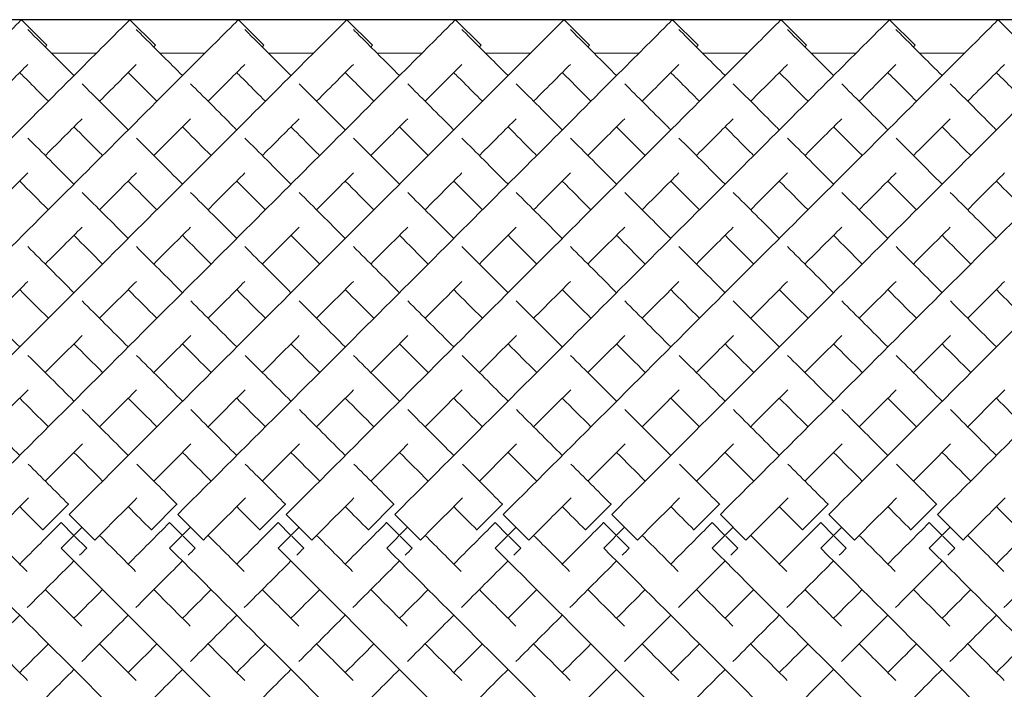
# Model space of a CAD drawing. Units: inches. Extents: x 0 to 297, y 0 to 210.
# Drawn here: x 100 to 114, y 108 to 117 of the extents above; entities that cross this region are included whole.
import ezdxf

# ---------------------------------------------------------------- set-up
doc = ezdxf.new("R2010")
doc.units = ezdxf.units.IN
doc.header["$MEASUREMENT"] = 0

msp = doc.modelspace()

# ---------------------------------------------------------------- linework, layer by layer
msp.add_line((215.591, 117.406), (78.091, 117.406))
at = {"linetype": 'Continuous', "lineweight": 0}
for p, q in [((100.176, 117.406), (100.529, 117.053)), ((101.676, 117.406), (102.029, 117.053)), ((103.176, 117.406), (103.529, 117.053)), ((104.676, 117.406), (105.029, 117.053)), ((106.176, 117.406), (106.529, 117.053)), ((107.676, 117.406), (108.029, 117.053)), ((109.176, 117.406), (109.529, 117.053)), ((110.676, 117.406), (111.029, 117.053)), ((112.176, 117.406), (112.529, 117.053)), ((113.676, 117.406), (114.029, 117.053)), ((101.214, 116.945), (100.59, 116.945)), ((102.714, 116.945), (102.09, 116.945)), ((104.214, 116.945), (103.59, 116.945)), ((105.714, 116.945), (105.09, 116.945)), ((107.214, 116.945), (106.59, 116.945)), ((108.714, 116.945), (108.09, 116.945)), ((110.214, 116.945), (109.59, 116.945)), ((111.714, 116.945), (111.09, 116.945)), ((113.214, 116.945), (112.59, 116.945)), ((100.826, 110.709), (100.472, 110.356)), ((100.828, 110.707), (100.826, 110.709)), ((102.326, 110.709), (101.972, 110.356)), ((102.328, 110.707), (102.326, 110.709)), ((103.826, 110.709), (103.472, 110.356)), ((103.828, 110.707), (103.826, 110.709)), ((105.326, 110.709), (104.972, 110.356)), ((105.328, 110.707), (105.326, 110.709)), ((106.826, 110.709), (106.472, 110.356)), ((106.828, 110.707), (106.826, 110.709)), ((108.326, 110.709), (107.972, 110.356)), ((108.328, 110.707), (108.326, 110.709)), ((109.826, 110.709), (109.472, 110.356)), ((109.828, 110.707), (109.826, 110.709)), ((111.326, 110.709), (110.972, 110.356)), ((111.328, 110.707), (111.326, 110.709)), ((112.826, 110.709), (112.472, 110.356)), ((112.828, 110.707), (112.826, 110.709)), ((100.837, 110.568), (101.191, 110.214)), ((102.337, 110.568), (102.691, 110.214)), ((103.837, 110.568), (104.191, 110.214)), ((105.337, 110.568), (105.691, 110.214)), ((106.837, 110.568), (107.191, 110.214)), ((108.337, 110.568), (108.691, 110.214)), ((109.837, 110.568), (110.191, 110.214)), ((111.337, 110.568), (111.691, 110.214)), ((112.837, 110.568), (113.191, 110.214)), ((100.725, 110.456), (100.724, 110.455)), ((100.724, 110.455), (100.901, 110.278)), ((100.725, 110.102), (101.014, 110.391)), ((102.225, 110.456), (102.224, 110.455)), ((102.224, 110.455), (102.401, 110.278)), ((102.225, 110.102), (102.514, 110.391)), ((103.725, 110.456), (103.724, 110.455)), ((103.724, 110.455), (103.901, 110.278)), ((103.725, 110.102), (104.014, 110.391)), ((105.225, 110.456), (105.224, 110.455)), ((105.224, 110.455), (105.401, 110.278)), ((105.225, 110.102), (105.514, 110.391)), ((106.725, 110.456), (106.724, 110.455)), ((106.724, 110.455), (106.901, 110.278)), ((106.725, 110.102), (107.014, 110.391)), ((108.225, 110.456), (108.224, 110.455)), ((108.224, 110.455), (108.401, 110.278)), ((108.225, 110.102), (108.514, 110.391)), ((109.725, 110.456), (109.724, 110.455)), ((109.724, 110.455), (109.901, 110.278)), ((109.725, 110.102), (110.014, 110.391)), ((111.225, 110.456), (111.224, 110.455)), ((111.224, 110.455), (111.401, 110.278)), ((111.225, 110.102), (111.514, 110.391)), ((112.725, 110.456), (112.724, 110.455)), ((112.724, 110.455), (112.901, 110.278)), ((112.725, 110.102), (113.014, 110.391)), ((100.472, 110.356), (100.474, 110.353)), ((100.912, 110.267), (101.078, 110.101)), ((101.972, 110.356), (101.974, 110.353)), ((102.412, 110.267), (102.578, 110.101)), ((103.472, 110.356), (103.474, 110.353)), ((103.912, 110.267), (104.078, 110.101)), ((104.972, 110.356), (104.974, 110.353)), ((105.412, 110.267), (105.578, 110.101)), ((106.472, 110.356), (106.474, 110.353)), ((106.912, 110.267), (107.078, 110.101)), ((107.972, 110.356), (107.974, 110.353)), ((108.412, 110.267), (108.578, 110.101)), ((109.472, 110.356), (109.474, 110.353)), ((109.912, 110.267), (110.078, 110.101)), ((110.972, 110.356), (110.974, 110.353)), ((111.412, 110.267), (111.578, 110.101)), ((112.472, 110.356), (112.474, 110.353)), ((112.912, 110.267), (113.078, 110.101)), ((101.078, 110.101), (101.078, 110.101)), ((102.578, 110.101), (102.578, 110.101)), ((104.078, 110.101), (104.078, 110.101)), ((105.578, 110.101), (105.578, 110.101)), ((107.078, 110.101), (107.078, 110.101)), ((108.578, 110.101), (108.578, 110.101)), ((110.078, 110.101), (110.078, 110.101)), ((111.578, 110.101), (111.578, 110.101)), ((113.078, 110.101), (113.078, 110.101))]:
    msp.add_line(p, q, dxfattribs=at)
for points, knots in [([(93.337, 110.568), (94.354, 111.584), (96.386, 113.617), (98.569, 115.8), (99.785, 117.016), (100.142, 117.372), (100.176, 117.406), (100.176, 117.406)], [-1.570796, -1.570796, -1.570796, -1.570796, -1.123183, -0.67557, -0.377161, -0.078752, -0.000278, -0.000278, -0.000278, -0.000278]), ([(94.837, 110.568), (95.854, 111.584), (97.886, 113.617), (100.069, 115.8), (101.285, 117.016), (101.642, 117.372), (101.676, 117.406), (101.676, 117.406)], [-1.570796, -1.570796, -1.570796, -1.570796, -1.123183, -0.67557, -0.377161, -0.078752, -0.000278, -0.000278, -0.000278, -0.000278]), ([(96.337, 110.568), (97.354, 111.584), (99.386, 113.617), (101.569, 115.8), (102.785, 117.016), (103.142, 117.372), (103.176, 117.406), (103.176, 117.406)], [-1.570796, -1.570796, -1.570796, -1.570796, -1.123183, -0.67557, -0.377161, -0.078752, -0.000278, -0.000278, -0.000278, -0.000278]), ([(97.837, 110.568), (98.854, 111.584), (100.886, 113.617), (103.069, 115.8), (104.285, 117.016), (104.642, 117.372), (104.676, 117.406), (104.676, 117.406)], [-1.570796, -1.570796, -1.570796, -1.570796, -1.123183, -0.67557, -0.377161, -0.078752, -0.000278, -0.000278, -0.000278, -0.000278]), ([(99.337, 110.568), (100.354, 111.584), (102.386, 113.617), (104.569, 115.8), (105.785, 117.016), (106.142, 117.372), (106.176, 117.406), (106.176, 117.406)], [-1.570796, -1.570796, -1.570796, -1.570796, -1.123183, -0.67557, -0.377161, -0.078752, -0.000278, -0.000278, -0.000278, -0.000278]), ([(100.837, 110.568), (101.854, 111.584), (103.886, 113.617), (106.069, 115.8), (107.285, 117.016), (107.642, 117.372), (107.676, 117.406), (107.676, 117.406)], [-1.570796, -1.570796, -1.570796, -1.570796, -1.123183, -0.67557, -0.377161, -0.078752, -0.000278, -0.000278, -0.000278, -0.000278]), ([(102.337, 110.568), (103.354, 111.584), (105.386, 113.617), (107.569, 115.8), (108.785, 117.016), (109.142, 117.372), (109.176, 117.406), (109.176, 117.406)], [-1.570796, -1.570796, -1.570796, -1.570796, -1.123183, -0.67557, -0.377161, -0.078752, -0.000278, -0.000278, -0.000278, -0.000278]), ([(103.837, 110.568), (104.854, 111.584), (106.886, 113.617), (109.069, 115.8), (110.285, 117.016), (110.642, 117.372), (110.676, 117.406), (110.676, 117.406)], [-1.570796, -1.570796, -1.570796, -1.570796, -1.123183, -0.67557, -0.377161, -0.078752, -0.000278, -0.000278, -0.000278, -0.000278]), ([(105.337, 110.568), (106.354, 111.584), (108.386, 113.617), (110.569, 115.8), (111.785, 117.016), (112.142, 117.372), (112.176, 117.406), (112.176, 117.406)], [-1.570796, -1.570796, -1.570796, -1.570796, -1.123183, -0.67557, -0.377161, -0.078752, -0.000278, -0.000278, -0.000278, -0.000278]), ([(106.837, 110.568), (107.854, 111.584), (109.886, 113.617), (112.069, 115.8), (113.285, 117.016), (113.642, 117.372), (113.676, 117.406), (113.676, 117.406)], [-1.570796, -1.570796, -1.570796, -1.570796, -1.123183, -0.67557, -0.377161, -0.078752, -0.000278, -0.000278, -0.000278, -0.000278]), ([(108.337, 110.568), (109.354, 111.584), (111.386, 113.617), (113.569, 115.8), (114.785, 117.016), (115.142, 117.372), (115.176, 117.406), (115.176, 117.406)], [-1.570796, -1.570796, -1.570796, -1.570796, -1.123183, -0.67557, -0.377161, -0.078752, -0.000278, -0.000278, -0.000278, -0.000278]), ([(109.837, 110.568), (110.854, 111.584), (112.886, 113.617), (115.069, 115.8), (116.285, 117.016), (116.642, 117.372), (116.676, 117.406), (116.676, 117.406)], [-1.570796, -1.570796, -1.570796, -1.570796, -1.123183, -0.67557, -0.377161, -0.078752, -0.000278, -0.000278, -0.000278, -0.000278]), ([(111.337, 110.568), (112.354, 111.584), (114.386, 113.617), (116.569, 115.8), (117.785, 117.016), (118.142, 117.372), (118.176, 117.406), (118.176, 117.406)], [-1.570796, -1.570796, -1.570796, -1.570796, -1.123183, -0.67557, -0.377161, -0.078752, -0.000278, -0.000278, -0.000278, -0.000278]), ([(112.837, 110.568), (113.854, 111.584), (115.886, 113.617), (118.069, 115.8), (119.285, 117.016), (119.642, 117.372), (119.676, 117.406), (119.676, 117.406)], [-1.570796, -1.570796, -1.570796, -1.570796, -1.123183, -0.67557, -0.377161, -0.078752, -0.000278, -0.000278, -0.000278, -0.000278]), ([(100.264, 117.27), (100.315, 117.22), (100.491, 117.044), (100.807, 116.728), (100.902, 116.633)], [3.2247525, 3.2247525, 3.2247525, 3.2247525, 3.4854947, 3.5829171, 3.5829171, 3.5829171, 3.5829171]), ([(101.764, 117.27), (101.815, 117.22), (101.991, 117.044), (102.307, 116.728), (102.402, 116.633)], [3.2247525, 3.2247525, 3.2247525, 3.2247525, 3.4854947, 3.5829171, 3.5829171, 3.5829171, 3.5829171]), ([(103.264, 117.27), (103.315, 117.22), (103.491, 117.044), (103.807, 116.728), (103.902, 116.633)], [3.2247525, 3.2247525, 3.2247525, 3.2247525, 3.4854947, 3.5829171, 3.5829171, 3.5829171, 3.5829171]), ([(104.764, 117.27), (104.815, 117.22), (104.991, 117.044), (105.307, 116.728), (105.402, 116.633)], [3.2247525, 3.2247525, 3.2247525, 3.2247525, 3.4854947, 3.5829171, 3.5829171, 3.5829171, 3.5829171]), ([(106.264, 117.27), (106.315, 117.22), (106.491, 117.044), (106.807, 116.728), (106.902, 116.633)], [3.2247525, 3.2247525, 3.2247525, 3.2247525, 3.4854947, 3.5829171, 3.5829171, 3.5829171, 3.5829171]), ([(107.764, 117.27), (107.815, 117.22), (107.991, 117.044), (108.307, 116.728), (108.402, 116.633)], [3.2247525, 3.2247525, 3.2247525, 3.2247525, 3.4854947, 3.5829171, 3.5829171, 3.5829171, 3.5829171]), ([(109.264, 117.27), (109.315, 117.22), (109.491, 117.044), (109.807, 116.728), (109.902, 116.633)], [3.2247525, 3.2247525, 3.2247525, 3.2247525, 3.4854947, 3.5829171, 3.5829171, 3.5829171, 3.5829171]), ([(110.764, 117.27), (110.815, 117.22), (110.991, 117.044), (111.307, 116.728), (111.402, 116.633)], [3.2247525, 3.2247525, 3.2247525, 3.2247525, 3.4854947, 3.5829171, 3.5829171, 3.5829171, 3.5829171]), ([(112.264, 117.27), (112.315, 117.22), (112.491, 117.044), (112.807, 116.728), (112.902, 116.633)], [3.2247525, 3.2247525, 3.2247525, 3.2247525, 3.4854947, 3.5829171, 3.5829171, 3.5829171, 3.5829171]), ([(100.506, 117.029), (100.507, 117.03), (100.522, 117.045), (100.529, 117.053), (100.529, 117.053)], [-0.08301851, -0.08301851, -0.08301851, -0.08301851, -0.07875225, -0.00027846, -0.00027846, -0.00027846, -0.00027846]), ([(102.006, 117.029), (102.007, 117.03), (102.022, 117.045), (102.029, 117.053), (102.029, 117.053)], [-0.08301851, -0.08301851, -0.08301851, -0.08301851, -0.07875225, -0.00027846, -0.00027846, -0.00027846, -0.00027846]), ([(103.506, 117.029), (103.507, 117.03), (103.522, 117.045), (103.529, 117.053), (103.529, 117.053)], [-0.08301851, -0.08301851, -0.08301851, -0.08301851, -0.07875225, -0.00027846, -0.00027846, -0.00027846, -0.00027846]), ([(105.006, 117.029), (105.007, 117.03), (105.022, 117.045), (105.029, 117.053), (105.029, 117.053)], [-0.08301851, -0.08301851, -0.08301851, -0.08301851, -0.07875225, -0.00027846, -0.00027846, -0.00027846, -0.00027846]), ([(106.506, 117.029), (106.507, 117.03), (106.522, 117.045), (106.529, 117.053), (106.529, 117.053)], [-0.08301851, -0.08301851, -0.08301851, -0.08301851, -0.07875225, -0.00027846, -0.00027846, -0.00027846, -0.00027846]), ([(108.006, 117.029), (108.007, 117.03), (108.022, 117.045), (108.029, 117.053), (108.029, 117.053)], [-0.08301851, -0.08301851, -0.08301851, -0.08301851, -0.07875225, -0.00027846, -0.00027846, -0.00027846, -0.00027846]), ([(109.506, 117.029), (109.507, 117.03), (109.522, 117.045), (109.529, 117.053), (109.529, 117.053)], [-0.08301851, -0.08301851, -0.08301851, -0.08301851, -0.07875225, -0.00027846, -0.00027846, -0.00027846, -0.00027846]), ([(111.006, 117.029), (111.007, 117.03), (111.022, 117.045), (111.029, 117.053), (111.029, 117.053)], [-0.08301851, -0.08301851, -0.08301851, -0.08301851, -0.07875225, -0.00027846, -0.00027846, -0.00027846, -0.00027846]), ([(112.506, 117.029), (112.507, 117.03), (112.522, 117.045), (112.529, 117.053), (112.529, 117.053)], [-0.08301851, -0.08301851, -0.08301851, -0.08301851, -0.07875225, -0.00027846, -0.00027846, -0.00027846, -0.00027846]), ([(99.756, 116.279), (99.862, 116.386), (100.053, 116.577), (100.202, 116.725), (100.264, 116.788)], [-0.4780112, -0.4780112, -0.4780112, -0.4780112, -0.3771611, -0.2776028, -0.2776028, -0.2776028, -0.2776028]), ([(101.256, 116.279), (101.362, 116.386), (101.553, 116.577), (101.702, 116.725), (101.764, 116.788)], [-0.4780112, -0.4780112, -0.4780112, -0.4780112, -0.3771611, -0.2776028, -0.2776028, -0.2776028, -0.2776028]), ([(102.756, 116.279), (102.862, 116.386), (103.053, 116.577), (103.202, 116.725), (103.264, 116.788)], [-0.4780112, -0.4780112, -0.4780112, -0.4780112, -0.3771611, -0.2776028, -0.2776028, -0.2776028, -0.2776028]), ([(104.256, 116.279), (104.362, 116.386), (104.553, 116.577), (104.702, 116.725), (104.764, 116.788)], [-0.4780112, -0.4780112, -0.4780112, -0.4780112, -0.3771611, -0.2776028, -0.2776028, -0.2776028, -0.2776028]), ([(105.756, 116.279), (105.862, 116.386), (106.053, 116.577), (106.202, 116.725), (106.264, 116.788)], [-0.4780112, -0.4780112, -0.4780112, -0.4780112, -0.3771611, -0.2776028, -0.2776028, -0.2776028, -0.2776028]), ([(107.256, 116.279), (107.362, 116.386), (107.553, 116.577), (107.702, 116.725), (107.764, 116.788)], [-0.4780112, -0.4780112, -0.4780112, -0.4780112, -0.3771611, -0.2776028, -0.2776028, -0.2776028, -0.2776028]), ([(108.756, 116.279), (108.862, 116.386), (109.053, 116.577), (109.202, 116.725), (109.264, 116.788)], [-0.4780112, -0.4780112, -0.4780112, -0.4780112, -0.3771611, -0.2776028, -0.2776028, -0.2776028, -0.2776028]), ([(110.256, 116.279), (110.362, 116.386), (110.553, 116.577), (110.702, 116.725), (110.764, 116.788)], [-0.4780112, -0.4780112, -0.4780112, -0.4780112, -0.3771611, -0.2776028, -0.2776028, -0.2776028, -0.2776028]), ([(111.756, 116.279), (111.862, 116.386), (112.053, 116.577), (112.202, 116.725), (112.264, 116.788)], [-0.4780112, -0.4780112, -0.4780112, -0.4780112, -0.3771611, -0.2776028, -0.2776028, -0.2776028, -0.2776028]), ([(113.256, 116.279), (113.362, 116.386), (113.553, 116.577), (113.702, 116.725), (113.764, 116.788)], [-0.4780112, -0.4780112, -0.4780112, -0.4780112, -0.3771611, -0.2776028, -0.2776028, -0.2776028, -0.2776028]), ([(100.152, 116.676), (100.194, 116.634), (100.309, 116.519), (100.453, 116.375), (100.549, 116.279)], [3.4193302, 3.4193302, 3.4193302, 3.4193302, 3.4854947, 3.5829171, 3.5829171, 3.5829171, 3.5829171]), ([(101.652, 116.676), (101.694, 116.634), (101.809, 116.519), (101.953, 116.375), (102.049, 116.279)], [3.4193302, 3.4193302, 3.4193302, 3.4193302, 3.4854947, 3.5829171, 3.5829171, 3.5829171, 3.5829171]), ([(103.152, 116.676), (103.194, 116.634), (103.309, 116.519), (103.453, 116.375), (103.549, 116.279)], [3.4193302, 3.4193302, 3.4193302, 3.4193302, 3.4854947, 3.5829171, 3.5829171, 3.5829171, 3.5829171]), ([(104.652, 116.676), (104.694, 116.634), (104.809, 116.519), (104.953, 116.375), (105.049, 116.279)], [3.4193302, 3.4193302, 3.4193302, 3.4193302, 3.4854947, 3.5829171, 3.5829171, 3.5829171, 3.5829171]), ([(106.152, 116.676), (106.194, 116.634), (106.309, 116.519), (106.453, 116.375), (106.549, 116.279)], [3.4193302, 3.4193302, 3.4193302, 3.4193302, 3.4854947, 3.5829171, 3.5829171, 3.5829171, 3.5829171]), ([(107.652, 116.676), (107.694, 116.634), (107.809, 116.519), (107.953, 116.375), (108.049, 116.279)], [3.4193302, 3.4193302, 3.4193302, 3.4193302, 3.4854947, 3.5829171, 3.5829171, 3.5829171, 3.5829171]), ([(109.152, 116.676), (109.194, 116.634), (109.309, 116.519), (109.453, 116.375), (109.549, 116.279)], [3.4193302, 3.4193302, 3.4193302, 3.4193302, 3.4854947, 3.5829171, 3.5829171, 3.5829171, 3.5829171]), ([(110.652, 116.676), (110.694, 116.634), (110.809, 116.519), (110.953, 116.375), (111.049, 116.279)], [3.4193302, 3.4193302, 3.4193302, 3.4193302, 3.4854947, 3.5829171, 3.5829171, 3.5829171, 3.5829171]), ([(112.152, 116.676), (112.194, 116.634), (112.309, 116.519), (112.453, 116.375), (112.549, 116.279)], [3.4193302, 3.4193302, 3.4193302, 3.4193302, 3.4854947, 3.5829171, 3.5829171, 3.5829171, 3.5829171]), ([(113.652, 116.676), (113.694, 116.634), (113.809, 116.519), (113.953, 116.375), (114.049, 116.279)], [3.4193302, 3.4193302, 3.4193302, 3.4193302, 3.4854947, 3.5829171, 3.5829171, 3.5829171, 3.5829171]), ([(101.015, 116.52), (101.187, 116.348), (101.399, 116.136), (101.638, 115.897), (101.652, 115.883)], [3.619753, 3.619753, 3.619753, 3.619753, 3.7829236, 3.7933068, 3.7933068, 3.7933068, 3.7933068]), ([(102.515, 116.52), (102.687, 116.348), (102.899, 116.136), (103.138, 115.897), (103.152, 115.883)], [3.619753, 3.619753, 3.619753, 3.619753, 3.7829236, 3.7933068, 3.7933068, 3.7933068, 3.7933068]), ([(104.015, 116.52), (104.187, 116.348), (104.399, 116.136), (104.638, 115.897), (104.652, 115.883)], [3.619753, 3.619753, 3.619753, 3.619753, 3.7829236, 3.7933068, 3.7933068, 3.7933068, 3.7933068]), ([(105.515, 116.52), (105.687, 116.348), (105.899, 116.136), (106.138, 115.897), (106.152, 115.883)], [3.619753, 3.619753, 3.619753, 3.619753, 3.7829236, 3.7933068, 3.7933068, 3.7933068, 3.7933068]), ([(107.015, 116.52), (107.187, 116.348), (107.399, 116.136), (107.638, 115.897), (107.652, 115.883)], [3.619753, 3.619753, 3.619753, 3.619753, 3.7829236, 3.7933068, 3.7933068, 3.7933068, 3.7933068]), ([(108.515, 116.52), (108.687, 116.348), (108.899, 116.136), (109.138, 115.897), (109.152, 115.883)], [3.619753, 3.619753, 3.619753, 3.619753, 3.7829236, 3.7933068, 3.7933068, 3.7933068, 3.7933068]), ([(110.015, 116.52), (110.187, 116.348), (110.399, 116.136), (110.638, 115.897), (110.652, 115.883)], [3.619753, 3.619753, 3.619753, 3.619753, 3.7829236, 3.7933068, 3.7933068, 3.7933068, 3.7933068]), ([(111.515, 116.52), (111.687, 116.348), (111.899, 116.136), (112.138, 115.897), (112.152, 115.883)], [3.619753, 3.619753, 3.619753, 3.619753, 3.7829236, 3.7933068, 3.7933068, 3.7933068, 3.7933068]), ([(113.015, 116.52), (113.187, 116.348), (113.399, 116.136), (113.638, 115.897), (113.652, 115.883)], [3.619753, 3.619753, 3.619753, 3.619753, 3.7829236, 3.7933068, 3.7933068, 3.7933068, 3.7933068]), ([(100.506, 115.529), (100.509, 115.533), (100.694, 115.717), (100.864, 115.887), (101.015, 116.038)], [-0.6781945, -0.6781945, -0.6781945, -0.6781945, -0.6755699, -0.5493505, -0.5493505, -0.5493505, -0.5493505]), ([(102.006, 115.529), (102.009, 115.533), (102.194, 115.717), (102.364, 115.887), (102.515, 116.038)], [-0.6781945, -0.6781945, -0.6781945, -0.6781945, -0.6755699, -0.5493505, -0.5493505, -0.5493505, -0.5493505]), ([(103.506, 115.529), (103.509, 115.533), (103.694, 115.717), (103.864, 115.887), (104.015, 116.038)], [-0.6781945, -0.6781945, -0.6781945, -0.6781945, -0.6755699, -0.5493505, -0.5493505, -0.5493505, -0.5493505]), ([(105.006, 115.529), (105.009, 115.533), (105.194, 115.717), (105.364, 115.887), (105.515, 116.038)], [-0.6781945, -0.6781945, -0.6781945, -0.6781945, -0.6755699, -0.5493505, -0.5493505, -0.5493505, -0.5493505]), ([(106.506, 115.529), (106.509, 115.533), (106.694, 115.717), (106.864, 115.887), (107.015, 116.038)], [-0.6781945, -0.6781945, -0.6781945, -0.6781945, -0.6755699, -0.5493505, -0.5493505, -0.5493505, -0.5493505]), ([(108.006, 115.529), (108.009, 115.533), (108.194, 115.717), (108.364, 115.887), (108.515, 116.038)], [-0.6781945, -0.6781945, -0.6781945, -0.6781945, -0.6755699, -0.5493505, -0.5493505, -0.5493505, -0.5493505]), ([(109.506, 115.529), (109.509, 115.533), (109.694, 115.717), (109.864, 115.887), (110.015, 116.038)], [-0.6781945, -0.6781945, -0.6781945, -0.6781945, -0.6755699, -0.5493505, -0.5493505, -0.5493505, -0.5493505]), ([(111.006, 115.529), (111.009, 115.533), (111.194, 115.717), (111.364, 115.887), (111.515, 116.038)], [-0.6781945, -0.6781945, -0.6781945, -0.6781945, -0.6755699, -0.5493505, -0.5493505, -0.5493505, -0.5493505]), ([(112.506, 115.529), (112.509, 115.533), (112.694, 115.717), (112.864, 115.887), (113.015, 116.038)], [-0.6781945, -0.6781945, -0.6781945, -0.6781945, -0.6755699, -0.5493505, -0.5493505, -0.5493505, -0.5493505]), ([(100.902, 115.926), (101.012, 115.816), (101.143, 115.684), (101.284, 115.544), (101.299, 115.529)], [3.6910963, 3.6910963, 3.6910963, 3.6910963, 3.7829236, 3.7933068, 3.7933068, 3.7933068, 3.7933068]), ([(102.402, 115.926), (102.512, 115.816), (102.643, 115.684), (102.784, 115.544), (102.799, 115.529)], [3.6910963, 3.6910963, 3.6910963, 3.6910963, 3.7829236, 3.7933068, 3.7933068, 3.7933068, 3.7933068]), ([(103.902, 115.926), (104.012, 115.816), (104.143, 115.684), (104.284, 115.544), (104.299, 115.529)], [3.6910963, 3.6910963, 3.6910963, 3.6910963, 3.7829236, 3.7933068, 3.7933068, 3.7933068, 3.7933068]), ([(105.402, 115.926), (105.512, 115.816), (105.643, 115.684), (105.784, 115.544), (105.799, 115.529)], [3.6910963, 3.6910963, 3.6910963, 3.6910963, 3.7829236, 3.7933068, 3.7933068, 3.7933068, 3.7933068]), ([(106.902, 115.926), (107.012, 115.816), (107.143, 115.684), (107.284, 115.544), (107.299, 115.529)], [3.6910963, 3.6910963, 3.6910963, 3.6910963, 3.7829236, 3.7933068, 3.7933068, 3.7933068, 3.7933068]), ([(108.402, 115.926), (108.512, 115.816), (108.643, 115.684), (108.784, 115.544), (108.799, 115.529)], [3.6910963, 3.6910963, 3.6910963, 3.6910963, 3.7829236, 3.7933068, 3.7933068, 3.7933068, 3.7933068]), ([(109.902, 115.926), (110.012, 115.816), (110.143, 115.684), (110.284, 115.544), (110.299, 115.529)], [3.6910963, 3.6910963, 3.6910963, 3.6910963, 3.7829236, 3.7933068, 3.7933068, 3.7933068, 3.7933068]), ([(111.402, 115.926), (111.512, 115.816), (111.643, 115.684), (111.784, 115.544), (111.799, 115.529)], [3.6910963, 3.6910963, 3.6910963, 3.6910963, 3.7829236, 3.7933068, 3.7933068, 3.7933068, 3.7933068]), ([(112.902, 115.926), (113.012, 115.816), (113.143, 115.684), (113.284, 115.544), (113.299, 115.529)], [3.6910963, 3.6910963, 3.6910963, 3.6910963, 3.7829236, 3.7933068, 3.7933068, 3.7933068, 3.7933068]), ([(94.725, 110.102), (95.739, 109.089), (97.764, 107.063), (99.943, 104.885), (101.162, 103.666), (101.527, 103.301), (101.564, 103.264), (101.564, 103.264)], [-1.570796, -1.570796, -1.570796, -1.570796, -1.124653, -0.67851, -0.381081, -0.083652, -0.000206, -0.000206, -0.000206, -0.000206]), ([(96.225, 110.102), (97.239, 109.089), (99.264, 107.063), (101.443, 104.885), (102.662, 103.666), (103.027, 103.301), (103.064, 103.264), (103.064, 103.264)], [-1.570796, -1.570796, -1.570796, -1.570796, -1.124653, -0.67851, -0.381081, -0.083652, -0.000206, -0.000206, -0.000206, -0.000206]), ([(97.725, 110.102), (98.739, 109.089), (100.764, 107.063), (102.943, 104.885), (104.162, 103.666), (104.527, 103.301), (104.564, 103.264), (104.564, 103.264)], [-1.570796, -1.570796, -1.570796, -1.570796, -1.124653, -0.67851, -0.381081, -0.083652, -0.000206, -0.000206, -0.000206, -0.000206]), ([(99.225, 110.102), (100.239, 109.089), (102.264, 107.063), (104.443, 104.885), (105.662, 103.666), (106.027, 103.301), (106.064, 103.264), (106.064, 103.264)], [-1.570796, -1.570796, -1.570796, -1.570796, -1.124653, -0.67851, -0.381081, -0.083652, -0.000206, -0.000206, -0.000206, -0.000206]), ([(100.725, 110.102), (101.739, 109.089), (103.764, 107.063), (105.943, 104.885), (107.162, 103.666), (107.527, 103.301), (107.564, 103.264), (107.564, 103.264)], [-1.570796, -1.570796, -1.570796, -1.570796, -1.124653, -0.67851, -0.381081, -0.083652, -0.000206, -0.000206, -0.000206, -0.000206]), ([(102.225, 110.102), (103.239, 109.089), (105.264, 107.063), (107.443, 104.885), (108.662, 103.666), (109.027, 103.301), (109.064, 103.264), (109.064, 103.264)], [-1.570796, -1.570796, -1.570796, -1.570796, -1.124653, -0.67851, -0.381081, -0.083652, -0.000206, -0.000206, -0.000206, -0.000206]), ([(103.725, 110.102), (104.739, 109.089), (106.764, 107.063), (108.943, 104.885), (110.162, 103.666), (110.527, 103.301), (110.564, 103.264), (110.564, 103.264)], [-1.570796, -1.570796, -1.570796, -1.570796, -1.124653, -0.67851, -0.381081, -0.083652, -0.000206, -0.000206, -0.000206, -0.000206]), ([(105.225, 110.102), (106.239, 109.089), (108.264, 107.063), (110.443, 104.885), (111.662, 103.666), (112.027, 103.301), (112.064, 103.264), (112.064, 103.264)], [-1.570796, -1.570796, -1.570796, -1.570796, -1.124653, -0.67851, -0.381081, -0.083652, -0.000206, -0.000206, -0.000206, -0.000206]), ([(106.725, 110.102), (107.739, 109.089), (109.764, 107.063), (111.943, 104.885), (113.162, 103.666), (113.527, 103.301), (113.564, 103.264), (113.564, 103.264)], [-1.570796, -1.570796, -1.570796, -1.570796, -1.124653, -0.67851, -0.381081, -0.083652, -0.000206, -0.000206, -0.000206, -0.000206]), ([(108.225, 110.102), (109.239, 109.089), (111.264, 107.063), (113.443, 104.885), (114.662, 103.666), (115.027, 103.301), (115.064, 103.264), (115.064, 103.264)], [-1.570796, -1.570796, -1.570796, -1.570796, -1.124653, -0.67851, -0.381081, -0.083652, -0.000206, -0.000206, -0.000206, -0.000206]), ([(109.725, 110.102), (110.739, 109.089), (112.764, 107.063), (114.943, 104.885), (116.162, 103.666), (116.527, 103.301), (116.564, 103.264), (116.564, 103.264)], [-1.570796, -1.570796, -1.570796, -1.570796, -1.124653, -0.67851, -0.381081, -0.083652, -0.000206, -0.000206, -0.000206, -0.000206]), ([(111.225, 110.102), (112.239, 109.089), (114.264, 107.063), (116.443, 104.885), (117.662, 103.666), (118.027, 103.301), (118.064, 103.264), (118.064, 103.264)], [-1.570796, -1.570796, -1.570796, -1.570796, -1.124653, -0.67851, -0.381081, -0.083652, -0.000206, -0.000206, -0.000206, -0.000206]), ([(112.725, 110.102), (113.739, 109.089), (115.764, 107.063), (117.943, 104.885), (119.162, 103.666), (119.527, 103.301), (119.564, 103.264), (119.564, 103.264)], [-1.570796, -1.570796, -1.570796, -1.570796, -1.124653, -0.67851, -0.381081, -0.083652, -0.000206, -0.000206, -0.000206, -0.000206])]:
    msp.add_open_spline(points, degree=3, knots=knots, dxfattribs=at)
for points in [[(100.265, 115.77), (100.462, 115.573), (100.675, 115.36), (100.902, 115.133)], [(101.765, 115.77), (101.962, 115.573), (102.175, 115.36), (102.402, 115.133)], [(103.265, 115.77), (103.462, 115.573), (103.675, 115.36), (103.902, 115.133)], [(104.765, 115.77), (104.962, 115.573), (105.175, 115.36), (105.402, 115.133)], [(106.265, 115.77), (106.462, 115.573), (106.675, 115.36), (106.902, 115.133)], [(107.765, 115.77), (107.962, 115.573), (108.175, 115.36), (108.402, 115.133)], [(109.265, 115.77), (109.462, 115.573), (109.675, 115.36), (109.902, 115.133)], [(110.765, 115.77), (110.962, 115.573), (111.175, 115.36), (111.402, 115.133)], [(112.265, 115.77), (112.462, 115.573), (112.675, 115.36), (112.902, 115.133)], [(99.756, 114.779), (99.934, 114.958), (100.104, 115.128), (100.265, 115.289)], [(101.256, 114.779), (101.434, 114.958), (101.604, 115.128), (101.765, 115.289)], [(102.756, 114.779), (102.934, 114.958), (103.104, 115.128), (103.265, 115.289)], [(104.256, 114.779), (104.434, 114.958), (104.604, 115.128), (104.765, 115.289)], [(105.756, 114.779), (105.934, 114.958), (106.104, 115.128), (106.265, 115.289)], [(107.256, 114.779), (107.434, 114.958), (107.604, 115.128), (107.765, 115.289)], [(108.756, 114.779), (108.934, 114.958), (109.104, 115.128), (109.265, 115.289)], [(110.256, 114.779), (110.434, 114.958), (110.604, 115.128), (110.765, 115.289)], [(111.756, 114.779), (111.934, 114.958), (112.104, 115.128), (112.265, 115.289)], [(113.256, 114.779), (113.434, 114.958), (113.604, 115.128), (113.765, 115.289)], [(100.152, 115.176), (100.279, 115.049), (100.411, 114.917), (100.549, 114.779)], [(101.652, 115.176), (101.779, 115.049), (101.911, 114.917), (102.049, 114.779)], [(103.152, 115.176), (103.279, 115.049), (103.411, 114.917), (103.549, 114.779)], [(104.652, 115.176), (104.779, 115.049), (104.911, 114.917), (105.049, 114.779)], [(106.152, 115.176), (106.279, 115.049), (106.411, 114.917), (106.549, 114.779)], [(107.652, 115.176), (107.779, 115.049), (107.911, 114.917), (108.049, 114.779)], [(109.152, 115.176), (109.279, 115.049), (109.411, 114.917), (109.549, 114.779)], [(110.652, 115.176), (110.779, 115.049), (110.911, 114.917), (111.049, 114.779)], [(112.152, 115.176), (112.279, 115.049), (112.411, 114.917), (112.549, 114.779)], [(113.652, 115.176), (113.779, 115.049), (113.911, 114.917), (114.049, 114.779)], [(101.015, 115.02), (101.217, 114.817), (101.43, 114.605), (101.652, 114.383)], [(102.515, 115.02), (102.717, 114.817), (102.93, 114.605), (103.152, 114.383)], [(104.015, 115.02), (104.217, 114.817), (104.43, 114.605), (104.652, 114.383)], [(105.515, 115.02), (105.717, 114.817), (105.93, 114.605), (106.152, 114.383)], [(107.015, 115.02), (107.217, 114.817), (107.43, 114.605), (107.652, 114.383)], [(108.515, 115.02), (108.717, 114.817), (108.93, 114.605), (109.152, 114.383)], [(110.015, 115.02), (110.217, 114.817), (110.43, 114.605), (110.652, 114.383)], [(111.515, 115.02), (111.717, 114.817), (111.93, 114.605), (112.152, 114.383)], [(113.015, 115.02), (113.217, 114.817), (113.43, 114.605), (113.652, 114.383)], [(100.506, 114.029), (100.681, 114.205), (100.851, 114.375), (101.015, 114.539)], [(102.006, 114.029), (102.181, 114.205), (102.351, 114.375), (102.515, 114.539)], [(103.506, 114.029), (103.681, 114.205), (103.851, 114.375), (104.015, 114.539)], [(105.006, 114.029), (105.181, 114.205), (105.351, 114.375), (105.515, 114.539)], [(106.506, 114.029), (106.681, 114.205), (106.851, 114.375), (107.015, 114.539)], [(108.006, 114.029), (108.181, 114.205), (108.351, 114.375), (108.515, 114.539)], [(109.506, 114.029), (109.681, 114.205), (109.851, 114.375), (110.015, 114.539)], [(111.006, 114.029), (111.181, 114.205), (111.351, 114.375), (111.515, 114.539)], [(112.506, 114.029), (112.681, 114.205), (112.851, 114.375), (113.015, 114.539)], [(100.902, 114.426), (101.031, 114.297), (101.163, 114.165), (101.299, 114.029)], [(102.402, 114.426), (102.531, 114.297), (102.663, 114.165), (102.799, 114.029)], [(103.902, 114.426), (104.031, 114.297), (104.163, 114.165), (104.299, 114.029)], [(105.402, 114.426), (105.531, 114.297), (105.663, 114.165), (105.799, 114.029)], [(106.902, 114.426), (107.031, 114.297), (107.163, 114.165), (107.299, 114.029)], [(108.402, 114.426), (108.531, 114.297), (108.663, 114.165), (108.799, 114.029)], [(109.902, 114.426), (110.031, 114.297), (110.163, 114.165), (110.299, 114.029)], [(111.402, 114.426), (111.531, 114.297), (111.663, 114.165), (111.799, 114.029)], [(112.902, 114.426), (113.031, 114.297), (113.163, 114.165), (113.299, 114.029)], [(100.265, 114.27), (100.471, 114.064), (100.683, 113.852), (100.902, 113.633)], [(101.765, 114.27), (101.971, 114.064), (102.183, 113.852), (102.402, 113.633)], [(103.265, 114.27), (103.471, 114.064), (103.683, 113.852), (103.902, 113.633)], [(104.765, 114.27), (104.971, 114.064), (105.183, 113.852), (105.402, 113.633)], [(106.265, 114.27), (106.471, 114.064), (106.683, 113.852), (106.902, 113.633)], [(107.765, 114.27), (107.971, 114.064), (108.183, 113.852), (108.402, 113.633)], [(109.265, 114.27), (109.471, 114.064), (109.683, 113.852), (109.902, 113.633)], [(110.765, 114.27), (110.971, 114.064), (111.183, 113.852), (111.402, 113.633)], [(112.265, 114.27), (112.471, 114.064), (112.683, 113.852), (112.902, 113.633)], [(99.756, 113.279), (99.93, 113.453), (100.1, 113.623), (100.265, 113.789)], [(101.256, 113.279), (101.43, 113.453), (101.6, 113.623), (101.765, 113.789)], [(102.756, 113.279), (102.93, 113.453), (103.1, 113.623), (103.265, 113.789)], [(104.256, 113.279), (104.43, 113.453), (104.6, 113.623), (104.765, 113.789)], [(105.756, 113.279), (105.93, 113.453), (106.1, 113.623), (106.265, 113.789)], [(107.256, 113.279), (107.43, 113.453), (107.6, 113.623), (107.765, 113.789)], [(108.756, 113.279), (108.93, 113.453), (109.1, 113.623), (109.265, 113.789)], [(110.256, 113.279), (110.43, 113.453), (110.6, 113.623), (110.765, 113.789)], [(111.756, 113.279), (111.93, 113.453), (112.1, 113.623), (112.265, 113.789)], [(113.256, 113.279), (113.43, 113.453), (113.6, 113.623), (113.765, 113.789)], [(100.152, 113.676), (100.282, 113.546), (100.414, 113.414), (100.549, 113.279)], [(101.652, 113.676), (101.782, 113.546), (101.914, 113.414), (102.049, 113.279)], [(103.152, 113.676), (103.282, 113.546), (103.414, 113.414), (103.549, 113.279)], [(104.652, 113.676), (104.782, 113.546), (104.914, 113.414), (105.049, 113.279)], [(106.152, 113.676), (106.282, 113.546), (106.414, 113.414), (106.549, 113.279)], [(107.652, 113.676), (107.782, 113.546), (107.914, 113.414), (108.049, 113.279)], [(109.152, 113.676), (109.282, 113.546), (109.414, 113.414), (109.549, 113.279)], [(110.652, 113.676), (110.782, 113.546), (110.914, 113.414), (111.049, 113.279)], [(112.152, 113.676), (112.282, 113.546), (112.414, 113.414), (112.549, 113.279)], [(113.652, 113.676), (113.782, 113.546), (113.914, 113.414), (114.049, 113.279)], [(99.516, 113.519), (99.723, 113.312), (99.936, 113.099), (100.152, 112.883)], [(101.016, 113.519), (101.223, 113.312), (101.436, 113.099), (101.652, 112.883)], [(102.516, 113.519), (102.723, 113.312), (102.936, 113.099), (103.152, 112.883)], [(104.016, 113.519), (104.223, 113.312), (104.436, 113.099), (104.652, 112.883)], [(105.516, 113.519), (105.723, 113.312), (105.936, 113.099), (106.152, 112.883)], [(107.016, 113.519), (107.223, 113.312), (107.436, 113.099), (107.652, 112.883)], [(108.516, 113.519), (108.723, 113.312), (108.936, 113.099), (109.152, 112.883)], [(110.016, 113.519), (110.223, 113.312), (110.436, 113.099), (110.652, 112.883)], [(111.516, 113.519), (111.723, 113.312), (111.936, 113.099), (112.152, 112.883)], [(113.016, 113.519), (113.223, 113.312), (113.436, 113.099), (113.652, 112.883)], [(100.506, 112.529), (100.679, 112.702), (100.849, 112.873), (101.017, 113.04)], [(102.006, 112.529), (102.179, 112.702), (102.349, 112.873), (102.517, 113.04)], [(103.506, 112.529), (103.679, 112.702), (103.849, 112.873), (104.017, 113.04)], [(105.006, 112.529), (105.179, 112.702), (105.349, 112.873), (105.517, 113.04)], [(106.506, 112.529), (106.679, 112.702), (106.849, 112.873), (107.017, 113.04)], [(108.006, 112.529), (108.179, 112.702), (108.349, 112.873), (108.517, 113.04)], [(109.506, 112.529), (109.679, 112.702), (109.849, 112.873), (110.017, 113.04)], [(111.006, 112.529), (111.179, 112.702), (111.349, 112.873), (111.517, 113.04)], [(112.506, 112.529), (112.679, 112.702), (112.849, 112.873), (113.017, 113.04)], [(100.902, 112.926), (101.033, 112.795), (101.165, 112.663), (101.299, 112.529)], [(102.402, 112.926), (102.533, 112.795), (102.665, 112.663), (102.799, 112.529)], [(103.902, 112.926), (104.033, 112.795), (104.165, 112.663), (104.299, 112.529)], [(105.402, 112.926), (105.533, 112.795), (105.665, 112.663), (105.799, 112.529)], [(106.902, 112.926), (107.033, 112.795), (107.165, 112.663), (107.299, 112.529)], [(108.402, 112.926), (108.533, 112.795), (108.665, 112.663), (108.799, 112.529)], [(109.902, 112.926), (110.033, 112.795), (110.165, 112.663), (110.299, 112.529)], [(111.402, 112.926), (111.533, 112.795), (111.665, 112.663), (111.799, 112.529)], [(112.902, 112.926), (113.033, 112.795), (113.165, 112.663), (113.299, 112.529)], [(100.267, 112.767), (100.476, 112.559), (100.688, 112.347), (100.902, 112.133)], [(101.767, 112.767), (101.976, 112.559), (102.188, 112.347), (102.402, 112.133)], [(103.267, 112.767), (103.476, 112.559), (103.688, 112.347), (103.902, 112.133)], [(104.767, 112.767), (104.976, 112.559), (105.188, 112.347), (105.402, 112.133)], [(106.267, 112.767), (106.476, 112.559), (106.688, 112.347), (106.902, 112.133)], [(107.767, 112.767), (107.976, 112.559), (108.188, 112.347), (108.402, 112.133)], [(109.267, 112.767), (109.476, 112.559), (109.688, 112.347), (109.902, 112.133)], [(110.767, 112.767), (110.976, 112.559), (111.188, 112.347), (111.402, 112.133)], [(112.267, 112.767), (112.476, 112.559), (112.688, 112.347), (112.902, 112.133)], [(99.756, 111.779), (99.928, 111.951), (100.099, 112.122), (100.268, 112.291)], [(101.256, 111.779), (101.428, 111.951), (101.599, 112.122), (101.768, 112.291)], [(102.756, 111.779), (102.928, 111.951), (103.099, 112.122), (103.268, 112.291)], [(104.256, 111.779), (104.428, 111.951), (104.599, 112.122), (104.768, 112.291)], [(105.756, 111.779), (105.928, 111.951), (106.099, 112.122), (106.268, 112.291)], [(107.256, 111.779), (107.428, 111.951), (107.599, 112.122), (107.768, 112.291)], [(108.756, 111.779), (108.928, 111.951), (109.099, 112.122), (109.268, 112.291)], [(110.256, 111.779), (110.428, 111.951), (110.599, 112.122), (110.768, 112.291)], [(111.756, 111.779), (111.928, 111.951), (112.099, 112.122), (112.268, 112.291)], [(113.256, 111.779), (113.428, 111.951), (113.599, 112.122), (113.768, 112.291)], [(100.152, 112.176), (100.283, 112.045), (100.415, 111.912), (100.549, 111.779)], [(101.652, 112.176), (101.783, 112.045), (101.915, 111.912), (102.049, 111.779)], [(103.152, 112.176), (103.283, 112.045), (103.415, 111.912), (103.549, 111.779)], [(104.652, 112.176), (104.783, 112.045), (104.915, 111.912), (105.049, 111.779)], [(106.152, 112.176), (106.283, 112.045), (106.415, 111.912), (106.549, 111.779)], [(107.652, 112.176), (107.783, 112.045), (107.915, 111.912), (108.049, 111.779)], [(109.152, 112.176), (109.283, 112.045), (109.415, 111.912), (109.549, 111.779)], [(110.652, 112.176), (110.783, 112.045), (110.915, 111.912), (111.049, 111.779)], [(112.152, 112.176), (112.283, 112.045), (112.415, 111.912), (112.549, 111.779)], [(113.652, 112.176), (113.783, 112.045), (113.915, 111.912), (114.049, 111.779)], [(99.518, 112.017), (99.728, 111.807), (99.939, 111.596), (100.152, 111.383)], [(101.018, 112.017), (101.228, 111.807), (101.439, 111.596), (101.652, 111.383)], [(102.518, 112.017), (102.728, 111.807), (102.939, 111.596), (103.152, 111.383)], [(104.018, 112.017), (104.228, 111.807), (104.439, 111.596), (104.652, 111.383)], [(105.518, 112.017), (105.728, 111.807), (105.939, 111.596), (106.152, 111.383)], [(107.018, 112.017), (107.228, 111.807), (107.439, 111.596), (107.652, 111.383)], [(108.518, 112.017), (108.728, 111.807), (108.939, 111.596), (109.152, 111.383)], [(110.018, 112.017), (110.228, 111.807), (110.439, 111.596), (110.652, 111.383)], [(111.518, 112.017), (111.728, 111.807), (111.939, 111.596), (112.152, 111.383)], [(113.018, 112.017), (113.228, 111.807), (113.439, 111.596), (113.652, 111.383)], [(100.506, 111.029), (100.678, 111.201), (100.849, 111.372), (101.019, 111.542)], [(102.006, 111.029), (102.178, 111.201), (102.349, 111.372), (102.519, 111.542)], [(103.506, 111.029), (103.678, 111.201), (103.849, 111.372), (104.019, 111.542)], [(105.006, 111.029), (105.178, 111.201), (105.349, 111.372), (105.519, 111.542)], [(106.506, 111.029), (106.678, 111.201), (106.849, 111.372), (107.019, 111.542)], [(108.006, 111.029), (108.178, 111.201), (108.349, 111.372), (108.519, 111.542)], [(109.506, 111.029), (109.678, 111.201), (109.849, 111.372), (110.019, 111.542)], [(111.006, 111.029), (111.178, 111.201), (111.349, 111.372), (111.519, 111.542)], [(112.506, 111.029), (112.678, 111.201), (112.849, 111.372), (113.019, 111.542)], [(100.902, 111.426), (101.034, 111.294), (101.166, 111.162), (101.299, 111.029)], [(102.402, 111.426), (102.534, 111.294), (102.666, 111.162), (102.799, 111.029)], [(103.902, 111.426), (104.034, 111.294), (104.166, 111.162), (104.299, 111.029)], [(105.402, 111.426), (105.534, 111.294), (105.666, 111.162), (105.799, 111.029)], [(106.902, 111.426), (107.034, 111.294), (107.166, 111.162), (107.299, 111.029)], [(108.402, 111.426), (108.534, 111.294), (108.666, 111.162), (108.799, 111.029)], [(109.902, 111.426), (110.034, 111.294), (110.166, 111.162), (110.299, 111.029)], [(111.402, 111.426), (111.534, 111.294), (111.666, 111.162), (111.799, 111.029)], [(112.902, 111.426), (113.034, 111.294), (113.166, 111.162), (113.299, 111.029)], [(100.271, 111.264), (100.455, 111.08), (100.64, 110.895), (100.826, 110.709)], [(101.771, 111.264), (101.955, 111.08), (102.14, 110.895), (102.326, 110.709)], [(103.271, 111.264), (103.455, 111.08), (103.64, 110.895), (103.826, 110.709)], [(104.771, 111.264), (104.955, 111.08), (105.14, 110.895), (105.326, 110.709)], [(106.271, 111.264), (106.455, 111.08), (106.64, 110.895), (106.826, 110.709)], [(107.771, 111.264), (107.955, 111.08), (108.14, 110.895), (108.326, 110.709)], [(109.271, 111.264), (109.455, 111.08), (109.64, 110.895), (109.826, 110.709)], [(110.771, 111.264), (110.955, 111.08), (111.14, 110.895), (111.326, 110.709)], [(112.271, 111.264), (112.455, 111.08), (112.64, 110.895), (112.826, 110.709)], [(99.691, 110.214), (99.885, 110.409), (100.08, 110.603), (100.273, 110.797)], [(101.191, 110.214), (101.385, 110.409), (101.58, 110.603), (101.773, 110.797)], [(102.691, 110.214), (102.885, 110.409), (103.08, 110.603), (103.273, 110.797)], [(104.191, 110.214), (104.385, 110.409), (104.58, 110.603), (104.773, 110.797)], [(105.691, 110.214), (105.885, 110.409), (106.08, 110.603), (106.273, 110.797)], [(107.191, 110.214), (107.385, 110.409), (107.58, 110.603), (107.773, 110.797)], [(108.691, 110.214), (108.885, 110.409), (109.08, 110.603), (109.273, 110.797)], [(110.191, 110.214), (110.385, 110.409), (110.58, 110.603), (110.773, 110.797)], [(111.691, 110.214), (111.885, 110.409), (112.08, 110.603), (112.273, 110.797)], [(113.191, 110.214), (113.385, 110.409), (113.58, 110.603), (113.773, 110.797)], [(100.152, 110.676), (100.259, 110.569), (100.365, 110.462), (100.472, 110.356)], [(101.652, 110.676), (101.759, 110.569), (101.865, 110.462), (101.972, 110.356)], [(103.152, 110.676), (103.259, 110.569), (103.365, 110.462), (103.472, 110.356)], [(104.652, 110.676), (104.759, 110.569), (104.865, 110.462), (104.972, 110.356)], [(106.152, 110.676), (106.259, 110.569), (106.365, 110.462), (106.472, 110.356)], [(107.652, 110.676), (107.759, 110.569), (107.865, 110.462), (107.972, 110.356)], [(109.152, 110.676), (109.259, 110.569), (109.365, 110.462), (109.472, 110.356)], [(110.652, 110.676), (110.759, 110.569), (110.865, 110.462), (110.972, 110.356)], [(112.152, 110.676), (112.259, 110.569), (112.365, 110.462), (112.472, 110.356)], [(113.652, 110.676), (113.759, 110.569), (113.865, 110.462), (113.972, 110.356)], [(100.152, 109.883), (100.342, 110.073), (100.533, 110.264), (100.724, 110.455)], [(101.652, 109.883), (101.842, 110.073), (102.033, 110.264), (102.224, 110.455)], [(103.152, 109.883), (103.342, 110.073), (103.533, 110.264), (103.724, 110.455)], [(104.652, 109.883), (104.842, 110.073), (105.033, 110.264), (105.224, 110.455)], [(106.152, 109.883), (106.342, 110.073), (106.533, 110.264), (106.724, 110.455)], [(107.652, 109.883), (107.842, 110.073), (108.033, 110.264), (108.224, 110.455)], [(109.152, 109.883), (109.342, 110.073), (109.533, 110.264), (109.724, 110.455)], [(110.652, 109.883), (110.842, 110.073), (111.033, 110.264), (111.224, 110.455)], [(112.152, 109.883), (112.342, 110.073), (112.533, 110.264), (112.724, 110.455)], [(113.652, 109.883), (113.842, 110.073), (114.033, 110.264), (114.224, 110.455)], [(99.756, 110.279), (99.922, 110.113), (100.089, 109.946), (100.254, 109.78)], [(101.256, 110.279), (101.422, 110.113), (101.589, 109.946), (101.754, 109.78)], [(102.756, 110.279), (102.922, 110.113), (103.089, 109.946), (103.254, 109.78)], [(104.256, 110.279), (104.422, 110.113), (104.589, 109.946), (104.754, 109.78)], [(105.756, 110.279), (105.922, 110.113), (106.089, 109.946), (106.254, 109.78)], [(107.256, 110.279), (107.422, 110.113), (107.589, 109.946), (107.754, 109.78)], [(108.756, 110.279), (108.922, 110.113), (109.089, 109.946), (109.254, 109.78)], [(110.256, 110.279), (110.422, 110.113), (110.589, 109.946), (110.754, 109.78)], [(111.756, 110.279), (111.922, 110.113), (112.089, 109.946), (112.254, 109.78)], [(113.256, 110.279), (113.422, 110.113), (113.589, 109.946), (113.754, 109.78)], [(100.981, 110.004), (101.013, 110.037), (101.046, 110.069), (101.078, 110.101)], [(102.481, 110.004), (102.513, 110.037), (102.546, 110.069), (102.578, 110.101)], [(103.981, 110.004), (104.013, 110.037), (104.046, 110.069), (104.078, 110.101)], [(105.481, 110.004), (105.513, 110.037), (105.546, 110.069), (105.578, 110.101)], [(106.981, 110.004), (107.013, 110.037), (107.046, 110.069), (107.078, 110.101)], [(108.481, 110.004), (108.513, 110.037), (108.546, 110.069), (108.578, 110.101)], [(109.981, 110.004), (110.013, 110.037), (110.046, 110.069), (110.078, 110.101)], [(111.481, 110.004), (111.513, 110.037), (111.546, 110.069), (111.578, 110.101)], [(112.981, 110.004), (113.013, 110.037), (113.046, 110.069), (113.078, 110.101)], [(100.257, 109.281), (100.471, 109.494), (100.686, 109.71), (100.902, 109.926)], [(101.757, 109.281), (101.971, 109.494), (102.186, 109.71), (102.402, 109.926)], [(103.257, 109.281), (103.471, 109.494), (103.686, 109.71), (103.902, 109.926)], [(104.757, 109.281), (104.971, 109.494), (105.186, 109.71), (105.402, 109.926)], [(106.257, 109.281), (106.471, 109.494), (106.686, 109.71), (106.902, 109.926)], [(107.757, 109.281), (107.971, 109.494), (108.186, 109.71), (108.402, 109.926)], [(109.257, 109.281), (109.471, 109.494), (109.686, 109.71), (109.902, 109.926)], [(110.757, 109.281), (110.971, 109.494), (111.186, 109.71), (111.402, 109.926)], [(112.257, 109.281), (112.471, 109.494), (112.686, 109.71), (112.902, 109.926)], [(113.757, 109.281), (113.971, 109.494), (114.186, 109.71), (114.402, 109.926)], [(100.506, 109.529), (100.675, 109.36), (100.843, 109.192), (101.01, 109.025)], [(100.902, 109.133), (101.034, 109.264), (101.166, 109.396), (101.299, 109.529)], [(102.006, 109.529), (102.175, 109.36), (102.343, 109.192), (102.51, 109.025)], [(102.402, 109.133), (102.534, 109.264), (102.666, 109.396), (102.799, 109.529)], [(103.506, 109.529), (103.675, 109.36), (103.843, 109.192), (104.01, 109.025)], [(103.902, 109.133), (104.034, 109.264), (104.166, 109.396), (104.299, 109.529)], [(105.006, 109.529), (105.175, 109.36), (105.343, 109.192), (105.51, 109.025)], [(105.402, 109.133), (105.534, 109.264), (105.666, 109.396), (105.799, 109.529)], [(106.506, 109.529), (106.675, 109.36), (106.843, 109.192), (107.01, 109.025)], [(106.902, 109.133), (107.034, 109.264), (107.166, 109.396), (107.299, 109.529)], [(108.006, 109.529), (108.175, 109.36), (108.343, 109.192), (108.51, 109.025)], [(108.402, 109.133), (108.534, 109.264), (108.666, 109.396), (108.799, 109.529)], [(109.506, 109.529), (109.675, 109.36), (109.843, 109.192), (110.01, 109.025)], [(109.902, 109.133), (110.034, 109.264), (110.166, 109.396), (110.299, 109.529)], [(111.006, 109.529), (111.175, 109.36), (111.343, 109.192), (111.51, 109.025)], [(111.402, 109.133), (111.534, 109.264), (111.666, 109.396), (111.799, 109.529)], [(112.506, 109.529), (112.675, 109.36), (112.843, 109.192), (113.01, 109.025)], [(112.902, 109.133), (113.034, 109.264), (113.166, 109.396), (113.299, 109.529)], [(99.511, 108.534), (99.722, 108.746), (99.936, 108.96), (100.152, 109.176)], [(101.011, 108.534), (101.222, 108.746), (101.436, 108.96), (101.652, 109.176)], [(102.511, 108.534), (102.722, 108.746), (102.936, 108.96), (103.152, 109.176)], [(104.011, 108.534), (104.222, 108.746), (104.436, 108.96), (104.652, 109.176)], [(105.511, 108.534), (105.722, 108.746), (105.936, 108.96), (106.152, 109.176)], [(107.011, 108.534), (107.222, 108.746), (107.436, 108.96), (107.652, 109.176)], [(108.511, 108.534), (108.722, 108.746), (108.936, 108.96), (109.152, 109.176)], [(110.011, 108.534), (110.222, 108.746), (110.436, 108.96), (110.652, 109.176)], [(111.511, 108.534), (111.722, 108.746), (111.936, 108.96), (112.152, 109.176)], [(113.011, 108.534), (113.222, 108.746), (113.436, 108.96), (113.652, 109.176)], [(99.756, 108.779), (99.926, 108.609), (100.095, 108.44), (100.262, 108.273)], [(100.152, 108.383), (100.283, 108.514), (100.415, 108.646), (100.549, 108.779)], [(101.256, 108.779), (101.426, 108.609), (101.595, 108.44), (101.762, 108.273)], [(101.652, 108.383), (101.783, 108.514), (101.915, 108.646), (102.049, 108.779)], [(102.756, 108.779), (102.926, 108.609), (103.095, 108.44), (103.262, 108.273)], [(103.152, 108.383), (103.283, 108.514), (103.415, 108.646), (103.549, 108.779)], [(104.256, 108.779), (104.426, 108.609), (104.595, 108.44), (104.762, 108.273)], [(104.652, 108.383), (104.783, 108.514), (104.915, 108.646), (105.049, 108.779)], [(105.756, 108.779), (105.926, 108.609), (106.095, 108.44), (106.262, 108.273)], [(106.152, 108.383), (106.283, 108.514), (106.415, 108.646), (106.549, 108.779)], [(107.256, 108.779), (107.426, 108.609), (107.595, 108.44), (107.762, 108.273)], [(107.652, 108.383), (107.783, 108.514), (107.915, 108.646), (108.049, 108.779)], [(108.756, 108.779), (108.926, 108.609), (109.095, 108.44), (109.262, 108.273)], [(109.152, 108.383), (109.283, 108.514), (109.415, 108.646), (109.549, 108.779)], [(110.256, 108.779), (110.426, 108.609), (110.595, 108.44), (110.762, 108.273)], [(110.652, 108.383), (110.783, 108.514), (110.915, 108.646), (111.049, 108.779)], [(111.756, 108.779), (111.926, 108.609), (112.095, 108.44), (112.262, 108.273)], [(112.152, 108.383), (112.283, 108.514), (112.415, 108.646), (112.549, 108.779)], [(113.256, 108.779), (113.426, 108.609), (113.595, 108.44), (113.762, 108.273)], [(113.652, 108.383), (113.783, 108.514), (113.915, 108.646), (114.049, 108.779)], [(100.262, 107.785), (100.472, 107.995), (100.686, 108.209), (100.902, 108.426)], [(101.762, 107.785), (101.972, 107.995), (102.186, 108.209), (102.402, 108.426)], [(103.262, 107.785), (103.472, 107.995), (103.686, 108.209), (103.902, 108.426)], [(104.762, 107.785), (104.972, 107.995), (105.186, 108.209), (105.402, 108.426)], [(106.262, 107.785), (106.472, 107.995), (106.686, 108.209), (106.902, 108.426)], [(107.762, 107.785), (107.972, 107.995), (108.186, 108.209), (108.402, 108.426)], [(109.262, 107.785), (109.472, 107.995), (109.686, 108.209), (109.902, 108.426)], [(110.762, 107.785), (110.972, 107.995), (111.186, 108.209), (111.402, 108.426)], [(112.262, 107.785), (112.472, 107.995), (112.686, 108.209), (112.902, 108.426)]]:
    msp.add_open_spline(points, degree=3, dxfattribs=at)

doc.saveas('drawing.dxf')
